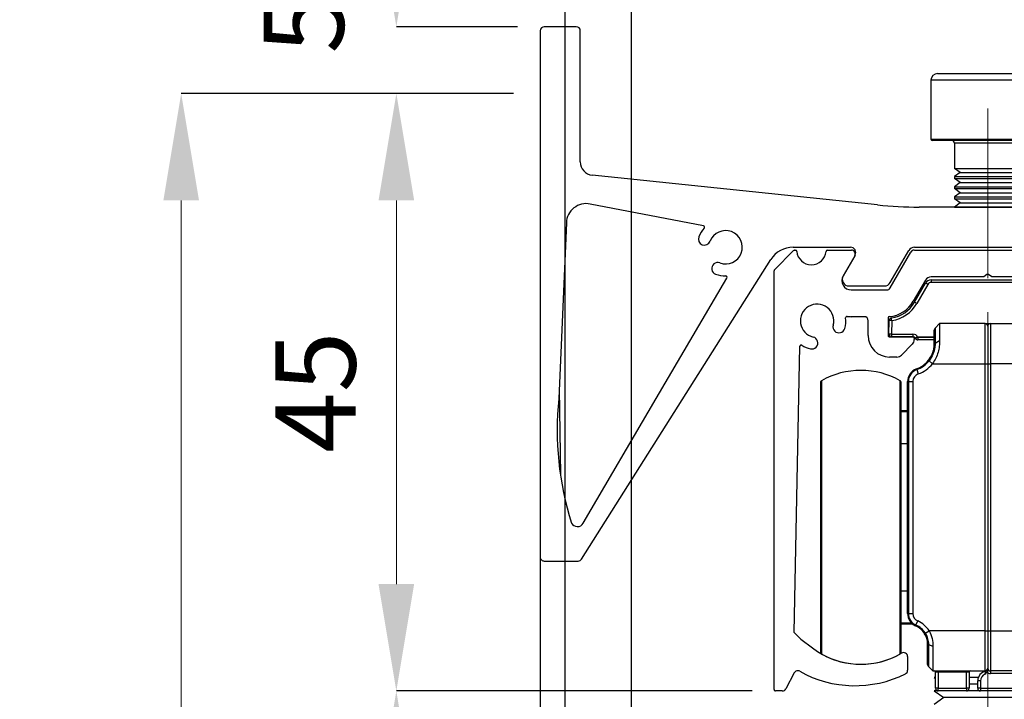
# Model space of a CAD drawing. Units: inches. Extents: x 1703 to 12438, y 1185 to 10244.
# Drawn here: x 3924 to 3997, y 4455 to 4506 of the extents above; entities that cross this region are included whole.
import ezdxf

# ---------------------------------------------------------------- set-up
doc = ezdxf.new("R2010")
doc.units = ezdxf.units.IN
doc.header["$MEASUREMENT"] = 0
doc.linetypes.add('CENTERX2', pattern=[20.32, 12.7, -2.54, 2.54, -2.54])
doc.layers.add('Dimensions', color=7, linetype='Continuous', lineweight=15)
doc.layers.add('Helaform', color=7, linetype='Continuous')
doc.styles.get("Standard").update_dxf_attribs({"font": 'arial.ttf'})
doc.dimstyles.new('SLDDIMSTYLE0', dxfattribs={"dimtxt": 6, "dimasz": 8, "dimexe": 0, "dimexo": 2, "dimgap": 3, "dimtad": 1, "dimrnd": 0.5, "dimzin": 12, "dimdsep": 46, "dimtxsty": 'Standard', "dimcen": 0.09, "dimadec": 0, "dimazin": 3, "dimtfac": 1, "dimtofl": 0, "dimtmove": 0, "dimatfit": 3, "dimfxl": 1, "dimfrac": 2, "dimtolj": 1, "dimtzin": 12, "dimlwd": 15, "dimarcsym": 0})

# ---------------------------------------------------------------- blocks, each defined once
blk = doc.blocks.new('*D162')
at = {"layer": 'Defpoints', "color": 0, "transparency": 16777216}
for p in [(3962.541, 4485.337), (3996.041, 4414.885), (3962.541, 4372.063)]:
    blk.add_point(p, dxfattribs=at)
at = {"layer": 'Dimensions', "color": 0, "lineweight": -2, "transparency": 16777216}
for p, q in [((3962.541, 4483.337), (3962.541, 4372.063)), ((3996.041, 4412.885), (3996.041, 4372.063))]:
    blk.add_line(p, q, dxfattribs=at)
at = {"layer": 'Dimensions', "color": 0, "lineweight": 15, "transparency": 16777216}
blk.add_line((3988.041, 4372.063), (3970.541, 4372.063), dxfattribs=at)
at = {"layer": 'Dimensions', "color": 0, "transparency": 16777216}
for points in [[(3970.541, 4373.396), (3970.541, 4370.73), (3962.541, 4372.063)], [(3988.041, 4373.396), (3988.041, 4370.73), (3996.041, 4372.063)]]:
    blk.add_solid(points, dxfattribs=at)
at = {"layer": 'Dimensions', "color": 0, "transparency": 16777216, "insert": (3985.645, 4378.128), "char_height": 6, "attachment_point": 5}
blk.add_mtext('\\A1;33.5', dxfattribs=at)
blk = doc.blocks.new('20202 Track (end)')
at = {"layer": 'Helaform', "color": 7, "linetype": 'Continuous', "lineweight": 25}
for p, q in [((-14.459, 0), (-14.396, 0)), ((-12.004, 0), (-10.211, 0)), ((-5.496, 0), (5.496, 0)), ((10.211, 0), (12.004, 0)), ((-15.971, -1.471), (-14.529, -0.029)), ((-9.961, -0.433), (-10.826, -1.931)), ((-9.93, -0.38), (-9.961, -0.433)), ((-7.304, -2.831), (-5.756, -0.15)), ((5.756, -0.15), (7.304, -2.831)), ((10.826, -1.931), (9.961, -0.433)), ((14.529, -0.029), (15.971, -1.471)), ((-16, -32.9), (-16, -1.541)), ((-0.3, -2), (-4.226, -2)), ((-0.057, -1.83), (-0.3, -2)), ((0.3, -2), (0.057, -1.83)), ((4.226, -2), (0.3, -2)), ((16, -1.541), (16, -32.9)), ((-4.659, -2.25), (-5.572, -3.831)), ((5.572, -3.831), (4.659, -2.25)), ((-10.22, -2.981), (-7.564, -2.981)), ((7.564, -2.981), (10.22, -2.981)), ((-9.25, -4.981), (-10.22, -4.981)), ((-7.45, -5.072), (-7.45, -6.4)), ((7.45, -6.4), (7.45, -5.072)), ((10.22, -4.981), (9.25, -4.981)), ((-8.95, -6.4), (-8.95, -5.281)), ((8.95, -5.281), (8.95, -6.4)), ((-7.35, -6.5), (-5.6, -6.5)), ((-5.5, -6.6), (-5.5, -6.693)), ((5.5, -6.693), (5.5, -6.6)), ((5.6, -6.5), (7.35, -6.5)), ((-14.5, -28.617), (-14.065, -7.201)), ((-5.646, -7.046), (-6.45, -7.853)), ((6.45, -7.853), (5.646, -7.046)), ((14.065, -7.201), (14.5, -28.617)), ((-6.804, -8), (-7.35, -8)), ((7.35, -8), (6.804, -8)), ((-14, -29.117), (-14.5, -28.617)), ((14.5, -28.617), (14, -29.117)), ((-14, -29.117), (-13.126, -29.78)), ((13.126, -29.78), (14, -29.117)), ((-6, -30.427), (-6, -31.45)), ((6, -31.45), (6, -30.427)), ((-14.482, -31.649), (-15.115, -32.841)), ((14.482, -31.649), (15.115, -32.841)), ((-15.38, -33), (-15.9, -33)), ((15.38, -33), (15.9, -33))]:
    blk.add_line(p, q, dxfattribs=at)
for centre, radius, start, end in [((-14.459, -0.098), 0.0985, 89.51809, 135.20239), ((-14.396, -0.1), 0.0997, 4.66481, 90.18708), ((-12.004, -0.1), 0.0997, 89.81292, 175.33519), ((-10.211, -0.289), 0.289, 329.97269, 90.04031), ((-5.497, -0.299), 0.299, 89.91781, 150.07076), ((5.497, -0.299), 0.299, 29.93056, 90.08122), ((10.211, -0.289), 0.289, 89.95932, 210.02731), ((12.004, -0.1), 0.0997, 4.66481, 90.18708), ((14.396, -0.1), 0.0997, 89.8214, 175.33519), ((14.394, -0.099), 0.0994, 89.73719, 167.1083), ((14.427, 10), 10, 269.8214, 270.18397), ((14.459, -0.098), 0.0985, 44.79557, 90.18397), ((-13.2, 0), 1.1, 184.78362, 355.21638), ((13.2, 0), 1.1, 184.78366, 355.21634), ((-15.9, -1.541), 0.0999, 134.97956, 180.07897), ((15.9, -1.541), 0.0999, 359.92103, 45.02044), ((-10.22, -2.281), 0.7, 150, 270.00026), ((-4.226, -2.5), 0.5, 89.9972, 150.02285), ((0, -1.912), 0.0998, 54.93675, 125.06325), ((4.226, -2.5), 0.5, 29.97715, 90.0028), ((10.22, -2.281), 0.7, 269.99989, 30), ((-7.564, -2.682), 0.299, 269.91847, 330.0701), ((7.564, -2.682), 0.299, 209.92924, 270.08184), ((-12.776, -5.293), 1.25, 344.67629, 256.61879), ((-7.564, -2.681), 2.301, 275.12468, 329.99294), ((7.564, -2.681), 2.301, 210.00686, 264.87547), ((12.776, -5.293), 1.25, 283.38121, 195.32371), ((-12.776, -5.293), 2.15, 344.68063, 5.85427), ((-10.538, -5.063), 0.0999, 83.3916, 185.8826), ((-10.222, -2.312), 2.669, 263.45285, 270.04703), ((-9.25, -5.281), 0.3, 0.04879, 89.96438), ((-7.35, -5.072), 0.0997, 94.9492, 180.06492), ((7.35, -5.072), 0.0997, 359.93508, 85.0508), ((9.25, -5.281), 0.3, 90.03527, 179.95121), ((10.222, -2.312), 2.669, 269.95297, 276.54715), ((10.538, -5.063), 0.0999, 354.11904, 96.60772), ((12.776, -5.293), 2.15, 174.14532, 195.31951), ((-11.136, -5.742), 0.45, 164.67913, 344.69117), ((11.136, -5.742), 0.45, 195.30895, 15.32069), ((-13.169, -6.947), 0.45, 256.61047, 76.62543), ((-7.35, -6.4), 1.6, 180.00521, 269.99379), ((-7.35, -6.4), 0.1, 179.95837, 269.96377), ((-5.6, -6.6), 0.0997, 359.86163, 90.19816), ((5.6, -6.6), 0.0997, 89.80215, 180.14019), ((7.35, -6.4), 1.6, 270.00626, 359.99468), ((7.35, -6.4), 0.1, 270.03334, 0.04345), ((13.169, -6.947), 0.45, 103.37434, 283.38976), ((-13.965, -7.203), 0.0999, 58.02331, 178.97192), ((-12.776, -5.293), 2.149, 238.10084, 256.62664), ((-5.999, -6.693), 0.499, 315.06095, 0.04054), ((5.999, -6.693), 0.499, 179.95866, 224.93933), ((12.776, -5.293), 2.149, 283.37336, 301.89916), ((13.965, -7.203), 0.0999, 1.02569, 121.97792), ((-6.804, -7.501), 0.499, 269.95538, 315.16262), ((6.804, -7.501), 0.499, 224.8382, 270.04401), ((-9.5, -24.999), 6, 232.8165, 300.52251), ((-6.3, -30.427), 0.3, 359.97463, 120.54658), ((6.3, -30.427), 0.3, 59.45342, 180.02537), ((9.5, -24.999), 6, 239.47747, 307.18352), ((-14.217, -31.79), 0.3, 60.78536, 151.9668), ((-9.938, -24.14), 8.465, 240.78274, 296.45944), ((-6.3, -31.45), 0.3, 296.46546, 0.02267), ((6.3, -31.45), 0.3, 179.97536, 243.53594), ((9.938, -24.14), 8.465, 243.54056, 299.21725), ((14.217, -31.79), 0.3, 28.0332, 119.21464), ((-15.9, -32.9), 0.1, 179.95655, 269.96453), ((-15.38, -32.7), 0.3, 270.02908, 332.00384), ((15.38, -32.7), 0.3, 207.99616, 269.97092), ((15.9, -32.9), 0.1, 270.03547, 0.04345)]:
    blk.add_arc(centre, radius, start, end, dxfattribs=at)
blk = doc.blocks.new('20217 + 20100 Soft close + plate (end)')
at = {"layer": 'Helaform', "color": 7, "linetype": 'Continuous', "lineweight": 25}
for p, q in [((-5.485, 56.09), (-4.659, 57.521)), ((-4.226, 57.771), (-4.226, 57.575)), ((-4.226, 57.771), (4.226, 57.771)), ((4.226, 57.575), (-4.226, 57.575)), ((-4.486, 57.425), (-5.312, 55.993)), ((-7.396, 53.693), (-7.378, 54.722)), ((-7.178, 54.722), (-7.196, 53.693)), ((-4, 52.981), (-4, 54.007)), ((-3.941, 54.148), (-3.6, 54.49)), ((-3.941, 54.148), (-3.941, 53.024)), ((-3.6, 54.49), (-3.6, 53.221)), ((-0.2, 54.49), (-3.6, 54.49)), ((-0.2, 51.49), (-0.2, 54.49)), ((-0.2, 54.49), (0.116, 54.49)), ((0, 54.29), (0, 51.49)), ((0.116, 54.49), (0.2, 54.49)), ((0.2, 54.49), (0.2, 51.49)), ((0.2, 54.49), (3.559, 54.49)), ((-7.196, 53.693), (-5.596, 53.693)), ((-7.196, 53.693), (-7.196, 53.49)), ((-5.596, 53.49), (-7.196, 53.49)), ((-5.596, 53.693), (-5.596, 53.49)), ((-5.248, 53.49), (-4, 53.49)), ((-5.24, 53.468), (-5.24, 53.271)), ((-4, 53.271), (-5.24, 53.271)), ((-3.941, 53.024), (-3.6, 53.221)), ((-3.941, 53.024), (-3.942, 53.023)), ((-4.393, 51.703), (-4.126, 51.49)), ((-5.314, 51.049), (-5.333, 51.104)), ((-5.314, 51.049), (-5.2, 50.727)), ((-4.126, 51.49), (-0.2, 51.49)), ((-0.2, 31.49), (-0.2, 51.49)), ((-0.2, 51.49), (0, 51.49)), ((0, 51.49), (0, 31.49)), ((0, 51.49), (0.2, 51.49)), ((0.2, 51.49), (0.2, 31.49)), ((4.076, 51.49), (0.2, 51.49)), ((-12.5, 29.852), (-12.5, 50.128)), ((-6.5, 50.128), (-6.5, 46.692)), ((-5.941, 50.161), (-6, 50.161)), ((-6, 32.781), (-6, 50.161)), ((-5.941, 50.161), (-5.6, 50.161)), ((-5.941, 50.161), (-5.941, 32.781)), ((-5.6, 50.161), (-5.6, 32.781)), ((-6.5, 47.99), (-5.941, 47.99)), ((-6.5, 46.692), (-6.5, 29.852)), ((-6, 45.49), (-6.5, 45.49)), ((-6.5, 34.49), (-6, 34.49)), ((-5.941, 32.781), (-6, 32.781)), ((-5.941, 32.781), (-5.6, 32.781)), ((-5.611, 31.99), (-6.551, 31.99)), ((-5.376, 31.918), (-5.4, 31.865)), ((-5.376, 31.918), (-5.24, 32.231)), ((-4.674, 31.31), (-4.384, 31.49)), ((-0.2, 31.49), (-4.384, 31.49)), ((-0.2, 28.49), (-0.2, 31.49)), ((-0.2, 31.49), (0, 31.49)), ((0, 31.49), (0, 28.69)), ((0, 31.49), (0.2, 31.49)), ((0.2, 31.49), (4.385, 31.49)), ((0.2, 31.49), (0.2, 28.49)), ((-4.5, 28.973), (-4.5, 30.495)), ((-4.441, 30.467), (-4.1, 30.336)), ((-4.441, 30.467), (-4.441, 30.467)), ((-4.441, 30.467), (-4.441, 28.831)), ((-4.1, 30.336), (-4.1, 28.49)), ((-4.441, 28.831), (-4.1, 28.49)), ((-4.1, 28.49), (-0.2, 28.49)), ((-3.9, 28.061), (-4, 27.99)), ((-3.7, 28.39), (-3.9, 28.39)), ((-3.9, 27.19), (-3.9, 28.39)), ((-3.7, 28.39), (-3.7, 28.49)), ((-1.6, 28.39), (-3.7, 28.39)), ((-3.7, 28.39), (-3.7, 27.19)), ((-1.6, 28.39), (-1.6, 28.49)), ((-1.4, 28.39), (-1.6, 28.39)), ((-1.6, 27.19), (-1.6, 28.39)), ((-1.4, 28.39), (-1.4, 27.19)), ((-0.11, 28.49), (-0.2, 28.49)), ((4.1, 28.49), (0.2, 28.49)), ((0.2, 28.49), (0.2, 28.29)), ((4.183, 28.29), (0.2, 28.29)), ((-4, 27.99), (-3.9, 27.918)), ((-3.9, 27.99), (-4, 27.99)), ((-0.707, 27.99), (-1.4, 27.99)), ((-0.75, 27.49), (-1.4, 27.49)), ((-0.55, 27.74), (-0.75, 27.74)), ((-0.75, 27.19), (-0.75, 27.74)), ((-0.55, 27.74), (-0.55, 27.19)), ((-3.869, 27.083), (-4, 26.99)), ((-4, 26.99), (-3.3, 26.49)), ((-3.7, 26.99), (-4, 26.99)), ((-3.7, 27.19), (-3.9, 27.19)), ((-3.7, 26.99), (-3.7, 27.19)), ((-3.7, 27.19), (-1.6, 27.19)), ((-1.6, 26.99), (-3.7, 26.99)), ((-0.55, 26.99), (-1.607, 26.99)), ((-1.4, 27.19), (-1.6, 27.19)), ((-1.6, 27.19), (-1.6, 26.99)), ((-0.55, 27.19), (-0.75, 27.19)), ((-0.55, 27.19), (4.3, 27.19)), ((-0.55, 27.19), (-0.55, 26.99)), ((4.3, 26.99), (-0.55, 26.99)), ((-3.3, 26.49), (-4, 25.99)), ((3.3, 26.49), (-3.3, 26.49))]:
    blk.add_line(p, q, dxfattribs=at)
at = {"layer": 'Helaform', "color": 8, "linetype": 'Continuous', "lineweight": 25}
for p, q in [((-5.24, 53.468), (-4, 53.468)), ((-12.449, 50.215), (-12.449, 46.75)), ((-6.551, 29.765), (-6.551, 50.215)), ((-5.941, 47.89), (-6.5, 47.89)), ((-12.449, 46.75), (-12.449, 29.765)), ((-6.5, 32.09), (-5.722, 32.09))]:
    blk.add_line(p, q, dxfattribs=at)
at = {"layer": 'Helaform', "linetype": 'Continuous', "lineweight": 25}
for p, q in [((-12.5, 29.833), (-12.5, 50.167)), ((-6.5, 33.673), (-6.5, 29.833))]:
    blk.add_line(p, q, dxfattribs=at)
at = {"layer": 'Helaform', "color": 8, "linetype": 'Continuous', "lineweight": 25, "flags": 128}
blk.add_lwpolyline([(0.116, 54.49), (0.124, 54.486), (0.131, 54.477)], dxfattribs=at)
at = {"layer": 'Helaform', "color": 7, "linetype": 'Continuous', "lineweight": 25}
for centre, radius, start, end in [((-4.226, 57.271), 0.5, 90, 150), ((-6.164, 54.616), 3.272, 59.13722, 62.60985), ((-4.226, 57.275), 0.3, 90, 150), ((-7.564, 57.29), 2.4, 278.52795, 330), ((-6.991, 53.185), 3.272, 59.13722, 62.60985), ((-7.564, 57.293), 2.6, 278.52795, 330), ((-7.178, 54.719), 0.2, 98.52795, 179), ((-7.278, 51.857), 2.867, 88.00162, 91.99838), ((-25.847, 51.972), 18.87, 8.38044, 8.97723), ((-3.8, 54.007), 0.2, 135, 180), ((-0.2, 54.29), 0.2, 0, 90), ((0.2, 54.29), 0.2, 90, 180), ((-7.296, 50.828), 2.867, 88.00162, 91.99838), ((-7.196, 53.69), 0.2, 179, 270), ((-5.596, 53.293), 0.4, 29.42434, 90), ((-5.596, 53.29), 0.2, 30, 90), ((-5.596, 53.29), 0.2, 26.96856, 30), ((-6.727, 56.282), 3.183, 294.28398, 297.85664), ((-5.24, 53.471), 0.2, 206.96856, 270), ((-5.596, 53.286), 0.4, 26.96856, 30.43394), ((-6, 52.99), 2, 289.47122, 321.36431), ((-6, 52.99), 2.059, 289.47122, 321.31781), ((-9.5, 44.99), 6, 60.55911, 119.44089), ((-5, 50.161), 1, 109.47122, 180), ((-5, 50.161), 0.941, 109.47122, 180), ((-6, 52.99), 2.4, 289.47122, 321.31781), ((-12.4, 50.128), 0.1, 119.44089, 180), ((-6.6, 50.128), 0.1, 0, 60.55911), ((-5, 50.161), 0.6, 109.47122, 180), ((-5, 32.781), 1, 180, 246.42182), ((-5, 32.781), 0.941, 180, 246.42182), ((-5, 32.781), 0.6, 180, 246.42182), ((-6, 30.49), 1.5, 31.75686, 66.42182), ((-6, 30.49), 1.559, 31.75686, 66.42182), ((-6, 30.49), 1.9, 31.75686, 66.42182), ((-12.4, 29.852), 0.1, 180, 240.55911), ((-9.5, 34.99), 6, 240.55911, 299.44089), ((-6.6, 29.852), 0.1, 299.44089, 0), ((-4.3, 28.973), 0.2, 180, 225), ((-4, 28.39), 0.1, 0, 90), ((-1.3, 28.39), 0.1, 90, 180), ((0, 27.74), 0.75, 102.1532, 180), ((0, 27.74), 0.55, 111.32369, 180), ((-0.2, 28.69), 0.2, 270, 0), ((-0.2, 28.669), 0.2, 282.1532, 0), ((0.2, 28.69), 0.4, 226.24977, 270), ((0.2, 28.69), 0.2, 180, 270), ((-3.7, 27.19), 0.2, 180, 270), ((-1.6, 27.19), 0.2, 270, 0), ((-0.55, 27.19), 0.2, 180, 270)]:
    blk.add_arc(centre, radius, start, end, dxfattribs=at)
for points, knots in [([(-5.252, 53.489), (-5.271, 53.478), (-5.31, 53.455), (-5.362, 53.426), (-5.401, 53.403), (-5.419, 53.393), (-5.423, 53.39), (-5.423, 53.39), (-5.423, 53.39)], [0, 0, 0, 0, 0.215825, 0.43165, 0.647468, 0.863304, 0.963005, 1, 1, 1, 1]), ([(-5.248, 53.49), (-5.249, 53.49), (-5.25, 53.49), (-5.251, 53.489), (-5.252, 53.489)], [0, 0, 0, 0, 0.644087, 1, 1, 1, 1]), ([(-3.6, 53.221), (-3.605, 53.081), (-3.614, 52.802), (-3.711, 52.347), (-3.873, 51.897), (-4.042, 51.625), (-4.126, 51.49)], [0, 0, 0, 0, 0.255093, 0.506835, 0.756231, 1, 1, 1, 1]), ([(-4.437, 51.741), (-4.336, 51.891), (-4.137, 52.186), (-4.015, 52.643), (-4.004, 52.884), (-4, 52.99)], [0, 0, 0, 0, 0.364689, 0.720219, 1, 1, 1, 1]), ([(-3.942, 53.023), (-3.942, 53.023), (-3.942, 52.927), (-3.958, 52.667), (-4.079, 52.198), (-4.274, 51.857), (-4.393, 51.703), (-4.393, 51.703)], [0, 0, 0, 0, 0.000039, 0.244186, 0.618626, 0.999961, 1, 1, 1, 1]), ([(-3.942, 53.023), (-3.957, 53.014), (-3.982, 52.998), (-3.996, 52.978), (-3.999, 52.972), (-4, 52.974), (-4, 52.979), (-4, 52.981)], [0, 0, 0, 0, 0.424351, 0.705715, 0.838207, 0.919085, 1, 1, 1, 1]), ([(-4.393, 51.703), (-4.404, 51.712), (-4.422, 51.727), (-4.435, 51.739), (-4.437, 51.74), (-4.437, 51.741)], [0, 0, 0, 0, 0.423348, 0.692723, 1, 1, 1, 1]), ([(-4.5, 30.49), (-4.5, 30.505), (-4.501, 30.638), (-4.537, 30.914), (-4.662, 31.157), (-4.724, 31.279)], [0, 0, 0, 0, 0.059984, 0.528664, 1, 1, 1, 1]), ([(-4.674, 31.31), (-4.674, 31.31), (-4.597, 31.181), (-4.508, 30.968), (-4.451, 30.68), (-4.442, 30.538), (-4.441, 30.467), (-4.441, 30.467)], [0, 0, 0, 0, 0.000066, 0.492849, 0.742435, 0.999934, 1, 1, 1, 1]), ([(-4.384, 31.49), (-4.301, 31.302), (-4.132, 30.924), (-4.11, 30.533), (-4.1, 30.336)], [0, 0, 0, 0, 0.495568, 1, 1, 1, 1]), ([(-4.441, 30.467), (-4.456, 30.473), (-4.484, 30.484), (-4.497, 30.5), (-4.499, 30.502), (-4.5, 30.501), (-4.5, 30.497), (-4.5, 30.495)], [0, 0, 0, 0, 0.408642, 0.818055, 0.888163, 0.959069, 1, 1, 1, 1]), ([(-0.2, 28.252), (-0.194, 28.272), (-0.182, 28.315), (-0.171, 28.378), (-0.163, 28.431), (-0.158, 28.466), (-0.158, 28.471), (-0.158, 28.473)], [0, 0, 0, 0, 0.183619, 0.400155, 0.604195, 0.802897, 1, 1, 1, 1]), ([(-0.076, 28.401), (-0.116, 28.352), (-0.157, 28.301), (-0.199, 28.253), (-0.2, 28.252)], [0, 0, 0, 0, 0.983281, 1, 1, 1, 1]), ([(0, 28.554), (-0.002, 28.536), (-0.006, 28.5), (-0.04, 28.45), (-0.065, 28.416), (-0.076, 28.401)], [0, 0, 0, 0, 0.351777, 0.704146, 1, 1, 1, 1]), ([(0, 28.554), (0, 28.557), (0, 28.606), (0, 28.649), (0, 28.689), (0, 28.69)], [0, 0, 0, 0, 0.075011, 0.984561, 1, 1, 1, 1])]:
    blk.add_open_spline(points, degree=3, knots=knots, dxfattribs=at)
blk.add_open_spline([(-4.674, 31.31), (-4.682, 31.306), (-4.697, 31.296), (-4.712, 31.287), (-4.722, 31.281), (-4.724, 31.28), (-4.724, 31.279)], degree=3, dxfattribs=at)
blk = doc.blocks.new('20076 Wall bracket (end)')
at = {"layer": 'Helaform', "color": 7, "linetype": 'Continuous', "lineweight": 25}
for p, q in [((2.7, 20), (0.3, 20)), ((0, 19.7), (0, -19.7)), ((3, 9.88), (3, 19.7)), ((29.75, 16.488), (33.5, 16.488)), ((33.5, 16.488), (37.25, 16.488)), ((29.25, 15.988), (29.25, 11.588)), ((37.75, 11.588), (37.75, 15.988)), ((33.5, 11.488), (29.35, 11.488)), ((31, 11.288), (31, 9.399)), ((37.65, 11.488), (33.5, 11.488)), ((36, 9.399), (36, 11.288)), ((25.251, 6.658), (3.896, 8.886)), ((31, 9.399), (33.5, 9.399)), ((31.445, 9.088), (31, 9.399)), ((31.445, 9.088), (31, 8.776)), ((31.445, 9.088), (35.555, 9.088)), ((33.5, 9.399), (36, 9.399)), ((35.555, 9.088), (36, 9.399)), ((35.555, 9.088), (36, 8.776)), ((31, 8.776), (31, 8.639)), ((31, 8.776), (33.5, 8.776)), ((31.445, 8.328), (31, 8.639)), ((31, 8.639), (33.5, 8.639)), ((31.445, 8.328), (31, 8.016)), ((31.445, 8.328), (35.555, 8.328)), ((33.5, 8.776), (36, 8.776)), ((33.5, 8.639), (36, 8.639)), ((35.555, 8.328), (36, 8.639)), ((35.555, 8.328), (36, 8.016)), ((36, 8.639), (36, 8.776)), ((31, 8.016), (31, 7.879)), ((31, 8.016), (33.5, 8.016)), ((31.445, 7.568), (31, 7.879)), ((31, 7.879), (33.5, 7.879)), ((31.445, 7.568), (31, 7.256)), ((31.445, 7.568), (35.555, 7.568)), ((33.5, 8.016), (36, 8.016)), ((33.5, 7.879), (36, 7.879)), ((35.555, 7.568), (36, 7.879)), ((35.555, 7.568), (36, 7.256)), ((36, 7.879), (36, 8.016)), ((12.216, 5.085), (3.739, 6.729)), ((31, 7.256), (31, 7.119)), ((31, 7.256), (33.5, 7.256)), ((31.445, 6.808), (31, 7.119)), ((31, 7.119), (33.5, 7.119)), ((31.445, 6.808), (31, 6.496)), ((31.445, 6.808), (35.555, 6.808)), ((33.5, 7.256), (36, 7.256)), ((33.5, 7.119), (36, 7.119)), ((35.555, 6.808), (36, 7.119)), ((35.555, 6.808), (36, 6.496)), ((36, 7.119), (36, 7.256)), ((40.775, 6.496), (28.364, 6.496)), ((31, 6.496), (31, 6.487)), ((31, 6.496), (33.5, 6.496)), ((33.5, 6.496), (36, 6.496)), ((36, 6.487), (36, 6.496)), ((43.461, 2.843), (41.641, 5.996)), ((1.955, 5.321), (1.388, -7.827)), ((18.942, 3.496), (23.223, 3.496)), ((26.197, 0.846), (27.582, 3.246)), ((28.015, 3.496), (38.985, 3.496)), ((39.418, 3.246), (40.803, 0.846)), ((3.088, -19.86), (17.251, 2.564)), ((23.539, 2.843), (22.674, 1.345)), ((44.326, 1.345), (43.461, 2.843)), ((8.682, -7.827), (13.976, 1.189)), ((23.108, 0.596), (25.764, 0.596)), ((41.236, 0.596), (43.892, 0.596)), ((1.418, -7.125), (1.514, -13.554)), ((3.212, -17.169), (8.682, -7.827)), ((0.3, -20), (2.835, -20))]:
    blk.add_line(p, q, dxfattribs=at)
at = {"layer": 'Helaform', "color": 8, "linetype": 'Continuous', "lineweight": 25}
for p, q in [((33.5, 15.988), (29.25, 15.988)), ((37.75, 15.988), (33.5, 15.988)), ((29.25, 11.588), (33.5, 11.588)), ((33.5, 11.288), (31, 11.288)), ((33.5, 11.588), (37.75, 11.588)), ((36, 11.288), (33.5, 11.288))]:
    blk.add_line(p, q, dxfattribs=at)
at = {"layer": 'Helaform', "color": 7, "linetype": 'Continuous', "lineweight": 25}
for centre, radius, start, end in [((0.3, 19.7), 0.3, 90.03527, 179.95121), ((2.7, 19.7), 0.3, 0.04879, 89.96402), ((29.75, 15.988), 0.5, 90.00052, 179.99543), ((37.25, 15.988), 0.5, 0.00457, 89.9997), ((29.35, 11.588), 0.1, 180.02479, 269.9656), ((30.8, 11.288), 0.2, 0.01364, 89.99383), ((36.2, 11.288), 0.2, 90.00654, 179.98545), ((37.65, 11.588), 0.1, 270.03515, 359.97338), ((4, 9.88), 1, 180.01111, 264.04258), ((3.453, 5.256), 1.5, 79.01776, 177.53611), ((28.365, 36.526), 30.029, 264.04797, 269.99764), ((40.775, 5.496), 1, 30.00764, 89.99597), ((13.878, 3.489), 2.151, 138.29532, 158.95034), ((12.197, 4.987), 0.1, 318.32036, 78.98663), ((13.877, 3.49), 1.25, 249.65082, 158.96044), ((12.29, 4.1), 0.45, 158.96593, 338.9314), ((18.942, 1.496), 2, 90.00035, 147.72213), ((23.223, 3.096), 0.4, 330.00986, 90.00148), ((28.015, 2.996), 0.5, 90.01086, 149.96186), ((38.985, 2.996), 0.5, 30.03814, 89.98914), ((13.286, 1.896), 0.45, 69.64437, 249.65882), ((13.876, 3.483), 2.143, 249.61216, 270.34348), ((13.889, 1.24), 0.1, 329.57137, 90.31241), ((23.108, 1.096), 0.5, 149.99211, 270.01939), ((25.763, 1.097), 0.5, 270.01086, 329.96186), ((41.237, 1.097), 0.5, 210.03814, 269.98914), ((43.892, 1.096), 0.5, 269.98061, 30.00789), ((24.159, -10.209), 22.895, 174.02832, 197.67694), ((2.78, -16.916), 0.5, 209.32776, 329.63288), ((0.3, -19.7), 0.3, 179.96983, 270.04298), ((2.835, -19.7), 0.3, 269.96358, 327.72982)]:
    blk.add_arc(centre, radius, start, end, dxfattribs=at)
blk = doc.blocks.new('20250 Cover plate + end caps-SKX (end)')
at = {"layer": 'Helaform'}
for p, q in [((0, 54), (0, -54)), ((5, -54), (5, 54))]:
    blk.add_line(p, q, dxfattribs=at)
blk = doc.blocks.new('*D173')
at = {"layer": 'Defpoints', "color": 0, "linetype": 'Continuous', "transparency": 16777216}
for p in [(3951.769, 4455.613), (3980.401, 4455.613), (3976.041, 4428.613)]:
    blk.add_point(p, dxfattribs=at)
at = {"layer": 'Dimensions', "color": 0, "linetype": 'Continuous', "lineweight": -2, "transparency": 16777216}
for p, q in [((3978.401, 4455.613), (3951.769, 4455.613)), ((3974.041, 4428.613), (3951.769, 4428.613))]:
    blk.add_line(p, q, dxfattribs=at)
at = {"layer": 'Dimensions', "color": 0, "linetype": 'Continuous', "lineweight": 15, "transparency": 16777216}
blk.add_line((3951.769, 4436.613), (3951.769, 4447.613), dxfattribs=at)
at = {"layer": 'Dimensions', "color": 0, "linetype": 'Continuous', "transparency": 16777216}
for points in [[(3950.436, 4447.613), (3953.102, 4447.613), (3951.769, 4455.613)], [(3950.436, 4436.613), (3953.102, 4436.613), (3951.769, 4428.613)]]:
    blk.add_solid(points, dxfattribs=at)
at = {"layer": 'Dimensions', "color": 0, "linetype": 'Continuous', "lineweight": 18, "transparency": 16777216, "insert": (3942.638, 4442.113), "char_height": 6, "attachment_point": 2, "rotation": 90}
blk.add_mtext('\\A1;28-35', dxfattribs=at)
blk = doc.blocks.new('*D174')
at = {"layer": 'Defpoints', "color": 0, "transparency": 16777216}
for p in [(3962.541, 4500.337), (3951.769, 4455.613), (3980.401, 4455.613)]:
    blk.add_point(p, dxfattribs=at)
at = {"layer": 'Dimensions', "color": 0, "lineweight": -2, "transparency": 16777216}
for p, q in [((3960.541, 4500.337), (3951.769, 4500.337)), ((3978.401, 4455.613), (3951.769, 4455.613))]:
    blk.add_line(p, q, dxfattribs=at)
at = {"layer": 'Dimensions', "color": 0, "lineweight": 15, "transparency": 16777216}
blk.add_line((3951.769, 4492.337), (3951.769, 4463.613), dxfattribs=at)
at = {"layer": 'Dimensions', "color": 0, "transparency": 16777216}
for points in [[(3950.436, 4492.337), (3953.102, 4492.337), (3951.769, 4500.337)], [(3950.436, 4463.613), (3953.102, 4463.613), (3951.769, 4455.613)]]:
    blk.add_solid(points, dxfattribs=at)
at = {"layer": 'Dimensions', "color": 0, "transparency": 16777216, "insert": (3945.718, 4477.975), "char_height": 6, "attachment_point": 5, "rotation": 90}
blk.add_mtext('\\A1;45', dxfattribs=at)
blk = doc.blocks.new('*D175')
at = {"layer": 'Defpoints', "color": 0, "transparency": 16777216}
for p in [(3962.841, 4505.337), (3951.769, 4500.337), (3962.541, 4500.337)]:
    blk.add_point(p, dxfattribs=at)
at = {"layer": 'Dimensions', "color": 0, "lineweight": 15, "transparency": 16777216}
for p, q in [((3951.769, 4513.337), (3951.769, 4521.337)), ((3951.769, 4492.337), (3951.769, 4484.337))]:
    blk.add_line(p, q, dxfattribs=at)
at = {"layer": 'Dimensions', "color": 0, "lineweight": -2, "transparency": 16777216}
for p, q in [((3960.841, 4505.337), (3951.769, 4505.337)), ((3960.541, 4500.337), (3951.769, 4500.337))]:
    blk.add_line(p, q, dxfattribs=at)
at = {"layer": 'Dimensions', "color": 0, "transparency": 16777216}
for points in [[(3950.436, 4513.337), (3953.102, 4513.337), (3951.769, 4505.337)], [(3950.436, 4492.337), (3953.102, 4492.337), (3951.769, 4500.337)]]:
    blk.add_solid(points, dxfattribs=at)
at = {"layer": 'Dimensions', "color": 0, "transparency": 16777216, "insert": (3944.836, 4524.676), "char_height": 6, "attachment_point": 5, "rotation": 90}
blk.add_mtext('\\A1;5 (2pcs ø 5)', dxfattribs=at)
blk = doc.blocks.new('*D176')
at = {"layer": 'Defpoints', "color": 0, "transparency": 16777216}
for p in [(3935.662, 4500.337), (3962.541, 4500.337), (3988.541, 4121.613)]:
    blk.add_point(p, dxfattribs=at)
at = {"layer": 'Dimensions', "color": 0, "lineweight": -2, "transparency": 16777216}
for p, q in [((3960.541, 4500.337), (3935.662, 4500.337)), ((3986.541, 4121.613), (3935.662, 4121.613))]:
    blk.add_line(p, q, dxfattribs=at)
at = {"layer": 'Dimensions', "color": 0, "lineweight": 15, "transparency": 16777216}
blk.add_line((3935.662, 4129.613), (3935.662, 4492.337), dxfattribs=at)
at = {"layer": 'Dimensions', "color": 0, "transparency": 16777216}
for points in [[(3934.329, 4492.337), (3936.996, 4492.337), (3935.662, 4500.337)], [(3934.329, 4129.613), (3936.996, 4129.613), (3935.662, 4121.613)]]:
    blk.add_solid(points, dxfattribs=at)
at = {"layer": 'Dimensions', "color": 0, "transparency": 16777216, "insert": (3928.768, 4310.975), "char_height": 6, "attachment_point": 5, "rotation": 90}
blk.add_mtext('\\A1;Installation height = 12 + h + 28 + 45', dxfattribs=at)

msp = doc.modelspace()

# ---------------------------------------------------------------- linework, layer by layer
at = {"layer": 'Dimensions', "color": 7, "linetype": 'CENTERX2', "lineweight": 18}
msp.add_line((3996.041, 4499.205), (3996.041, 4414.885), dxfattribs=at)

# ---------------------------------------------------------------- block references
at = {"layer": 'Helaform'}
for name, p in [('20250 Cover plate + end caps-SKX (end)', (3964.382, 4459.562)), ('20076 Wall bracket (end)', (3962.541, 4485.337)), ('20202 Track (end)', (3996.041, 4488.613)), ('20217 + 20100 Soft close + plate (end)', (3996.041, 4428.623))]:
    msp.add_blockref(name, p, dxfattribs=at)

# ---------------------------------------------------------------- dimensions: what is measured, and where the dimension line sits
at = {"layer": 'Dimensions'}
dim = msp.add_linear_dim(base=(3951.769, 4500.337), p1=(3962.841, 4505.337), p2=(3962.541, 4500.337), angle=90, text='5 (2pcs ø 5)', dimstyle='SLDDIMSTYLE0', override={"dimtmove": 1}, dxfattribs=at)
dim.commit()
dim.dimension.update_dxf_attribs({"geometry": '*D175', "text_midpoint": (3951.769, 4524.676), "dimtype": 160})
for base, p1, p2, text, picture, middle in [((3935.662, 4500.337), (3988.541, 4121.613), (3962.541, 4500.337), 'Installation height = 12 + h + 28 + 45', '*D176', (3928.768, 4310.975)), ((3951.769, 4455.613), (3962.541, 4500.337), (3980.401, 4455.613), '45', '*D174', (3945.718, 4477.975))]:
    dim = msp.add_linear_dim(base=base, p1=p1, p2=p2, angle=90, text=text, dimstyle='SLDDIMSTYLE0', dxfattribs=at)
    dim.commit()
    dim.dimension.update_dxf_attribs({"geometry": picture, "text_midpoint": middle})
dim = msp.add_linear_dim(base=(3962.541, 4372.063), p1=(3996.041, 4414.885), p2=(3962.541, 4485.337), dimstyle='SLDDIMSTYLE0', override={"dimtmove": 1}, dxfattribs=at)
dim.commit()
dim.dimension.update_dxf_attribs({"geometry": '*D162', "text_midpoint": (3985.645, 4372.063), "dimtype": 160})
at = {"layer": 'Dimensions', "color": 7, "linetype": 'Continuous', "lineweight": 18}
dim = msp.add_linear_dim(base=(3951.769, 4455.613), p1=(3976.041, 4428.613), p2=(3980.401, 4455.613), angle=90, text='28-35', dimstyle='SLDDIMSTYLE0', dxfattribs=at)
dim.commit()
dim.dimension.update_dxf_attribs({"geometry": '*D173', "text_midpoint": (3951.769, 4442.113), "dimtype": 160})

doc.saveas('drawing.dxf')
